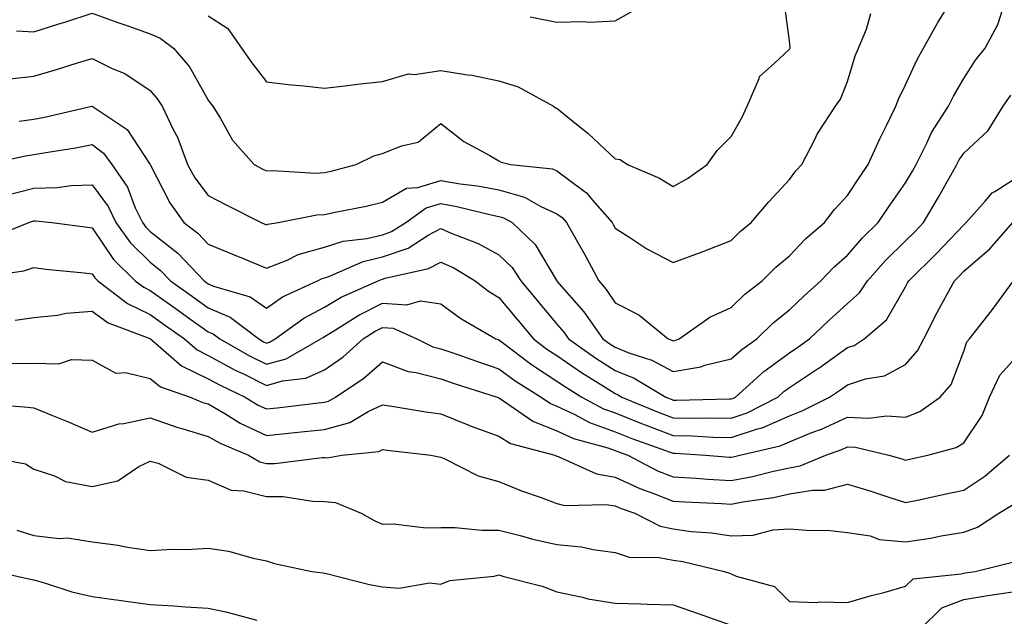
# Model space of a CAD drawing. Units: inches. Extents: x 1013363 to 1016003, y 7250378 to 7253018.
# Drawn here: x 1014926 to 1015095, y 7251484 to 7251587 of the extents above; entities that cross this region are included whole.
import ezdxf

# ---------------------------------------------------------------- set-up
doc = ezdxf.new("R2010")
doc.units = ezdxf.units.IN
doc.header["$MEASUREMENT"] = 0
doc.layers.add('Contour_10137250', color=7, linetype='Continuous', true_color=0xb1bdba)

msp = doc.modelspace()

# ---------------------------------------------------------------- linework, layer by layer
at = {"layer": 'Contour_10137250'}
for points in [[(1014958.05, 7251587.47, 3091), (1014961.41, 7251585.28, 3091), (1014963.75, 7251581.92, 3091), (1014965.54, 7251579.41, 3091), (1014968.05, 7251576.13, 3091), (1014971.82, 7251575.69, 3091), (1014974.51, 7251575.46, 3091), (1014978.05, 7251575.06, 3091), (1014981.56, 7251575.43, 3091), (1014984.16, 7251575.81, 3091), (1014988.05, 7251576.18, 3091), (1014992.48, 7251577.49, 3091), (1014993.51, 7251577.38, 3091), (1014998.05, 7251578.07, 3091), (1015002.63, 7251577.34, 3091), (1015003.43, 7251577.3, 3091), (1015008.05, 7251576.31, 3091), (1015011.4, 7251575.27, 3091), (1015017.45, 7251571.92, 3091), (1015017.81, 7251571.68, 3091), (1015018.05, 7251571.58, 3091), (1015019.91, 7251570.06, 3091), (1015023.4, 7251567.27, 3091), (1015028.05, 7251562.88, 3091), (1015028.91, 7251562.78, 3091), (1015030.21, 7251561.92, 3091), (1015035.68, 7251559.55, 3091), (1015038.05, 7251558.13, 3091), (1015040.49, 7251559.48, 3091), (1015043.92, 7251561.92, 3091), (1015045.65, 7251564.32, 3091), (1015048.05, 7251566.71, 3091), (1015049.92, 7251570.05, 3091), (1015050.8, 7251571.92, 3091), (1015052.84, 7251576.71, 3091), (1015052.9, 7251577.07, 3091), (1015055.44, 7251579.31, 3091), (1015058.05, 7251581.75, 3091), (1015058.13, 7251581.84, 3091), (1015058.16, 7251581.92, 3091), (1015058.17, 7251582.04, 3091), (1015058.05, 7251583.17, 3091), (1015057.01, 7251590.88, 3091)], [(1014923.37, 7251576.6, 3089), (1014928.05, 7251577.08, 3089), (1014931.77, 7251578.2, 3089), (1014935.52, 7251579.39, 3089), (1014938.05, 7251580.17, 3089), (1014941.53, 7251578.44, 3089), (1014943.67, 7251577.55, 3089), (1014948.05, 7251574.62, 3089), (1014949.31, 7251573.18, 3089), (1014950.1, 7251571.92, 3089), (1014952.01, 7251567.96, 3089), (1014952.75, 7251566.62, 3089), (1014954.47, 7251561.92, 3089), (1014955.76, 7251559.63, 3089), (1014958.05, 7251556.57, 3089), (1014961.1, 7251554.97, 3089), (1014967.12, 7251551.92, 3089), (1014967.79, 7251551.66, 3089), (1014968.05, 7251551.55, 3089), (1014968.31, 7251551.66, 3089), (1014970.06, 7251551.92, 3089), (1014976.72, 7251553.25, 3089), (1014978.05, 7251553.33, 3089), (1014979.86, 7251553.73, 3089), (1014985.23, 7251554.74, 3089), (1014988.05, 7251555.42, 3089), (1014992.15, 7251557.82, 3089), (1014994.09, 7251557.96, 3089), (1014998.05, 7251559.15, 3089), (1015001.39, 7251558.58, 3089), (1015004.38, 7251558.25, 3089), (1015008.05, 7251557.54, 3089), (1015012.45, 7251556.32, 3089), (1015015.28, 7251554.69, 3089), (1015018.05, 7251553.45, 3089), (1015018.92, 7251552.79, 3089), (1015019.68, 7251551.92, 3089), (1015021.89, 7251548.08, 3089), (1015022.75, 7251546.62, 3089), (1015025.24, 7251541.92, 3089), (1015026.54, 7251540.41, 3089), (1015028.05, 7251538.14, 3089), (1015032.16, 7251536.03, 3089), (1015037.17, 7251531.92, 3089), (1015037.84, 7251531.71, 3089), (1015038.05, 7251531.6, 3089), (1015038.32, 7251531.65, 3089), (1015039.09, 7251531.92, 3089), (1015044.34, 7251535.63, 3089), (1015048.05, 7251537.3, 3089), (1015050.37, 7251539.6, 3089), (1015053.34, 7251541.92, 3089), (1015055.72, 7251544.25, 3089), (1015058.05, 7251546.19, 3089), (1015060.82, 7251549.15, 3089), (1015064.07, 7251551.92, 3089), (1015065.8, 7251554.17, 3089), (1015068.05, 7251556.58, 3089), (1015070.15, 7251559.82, 3089), (1015071.62, 7251561.92, 3089), (1015073.62, 7251566.35, 3089), (1015074.77, 7251568.64, 3089), (1015076.36, 7251571.92, 3089), (1015076.81, 7251573.16, 3089), (1015078.05, 7251575.63, 3089), (1015080.02, 7251579.95, 3089), (1015081.12, 7251581.92, 3089), (1015083.62, 7251586.35, 3089), (1015085.42, 7251589.29, 3089)], [(1014925.49, 7251569.36, 3088), (1014928.05, 7251569.74, 3088), (1014929.89, 7251570.08, 3088), (1014938.01, 7251571.92, 3088), (1014938.06, 7251571.93, 3088), (1014938.07, 7251571.92, 3088), (1014944.06, 7251567.93, 3088), (1014948.01, 7251561.96, 3088), (1014948.04, 7251561.91, 3088), (1014948.05, 7251561.9, 3088), (1014951.43, 7251555.3, 3088), (1014953.84, 7251551.92, 3088), (1014956.25, 7251550.12, 3088), (1014958.05, 7251548.21, 3088), (1014962.53, 7251546.4, 3088), (1014964.35, 7251545.62, 3088), (1014968.05, 7251544.07, 3088), (1014971.6, 7251545.47, 3088), (1014973.53, 7251546.44, 3088), (1014978.05, 7251547.69, 3088), (1014981.24, 7251548.73, 3088), (1014985.32, 7251549.19, 3088), (1014988.05, 7251549.82, 3088), (1014989.59, 7251550.38, 3088), (1014992.04, 7251551.92, 3088), (1014995.53, 7251554.44, 3088), (1014998.05, 7251555.19, 3088), (1015000.84, 7251554.71, 3088), (1015006.74, 7251553.23, 3088), (1015008.05, 7251552.97, 3088), (1015008.88, 7251552.75, 3088), (1015010.32, 7251551.92, 3088), (1015014.29, 7251548.16, 3088), (1015017.91, 7251542.06, 3088), (1015018.01, 7251541.92, 3088), (1015018.03, 7251541.9, 3088), (1015018.05, 7251541.87, 3088), (1015022.69, 7251536.56, 3088), (1015025.94, 7251531.92, 3088), (1015027.17, 7251531.04, 3088), (1015028.05, 7251530.49, 3088), (1015030.44, 7251529.53, 3088), (1015034.4, 7251528.27, 3088), (1015038.05, 7251526.31, 3088), (1015042.83, 7251527.14, 3088), (1015043.52, 7251527.39, 3088), (1015048.05, 7251528.47, 3088), (1015049.88, 7251530.09, 3088), (1015052.46, 7251531.92, 3088), (1015055.28, 7251534.69, 3088), (1015058.05, 7251536.92, 3088), (1015060.62, 7251539.35, 3088), (1015063.47, 7251541.92, 3088), (1015065.7, 7251544.27, 3088), (1015068.05, 7251546.32, 3088), (1015070.66, 7251549.31, 3088), (1015073.33, 7251551.92, 3088), (1015075.21, 7251554.76, 3088), (1015078.05, 7251558.78, 3088), (1015079.23, 7251560.74, 3088), (1015079.89, 7251561.92, 3088), (1015081.73, 7251565.6, 3088), (1015082.53, 7251567.44, 3088), (1015085.43, 7251571.92, 3088), (1015086.29, 7251573.68, 3088), (1015088.05, 7251576.71, 3088), (1015090.09, 7251579.88, 3088), (1015091.76, 7251581.92, 3088), (1015093.95, 7251586.02, 3088), (1015094.81, 7251588.68, 3088)], [(1015013.46, 7251587.33, 3092), (1015018.05, 7251586.4, 3092), (1015022.67, 7251586.54, 3092), (1015023.57, 7251586.4, 3092), (1015028.05, 7251586.6, 3092), (1015031.43, 7251588.54, 3092)], [(1014925.06, 7251584.91, 3090), (1014928.05, 7251584.75, 3090), (1014932.18, 7251586.05, 3090), (1014933.53, 7251586.44, 3090), (1014938.05, 7251587.96, 3090), (1014942.46, 7251586.33, 3090), (1014944.21, 7251585.76, 3090), (1014948.05, 7251584.41, 3090), (1014949.78, 7251583.65, 3090), (1014952.04, 7251581.92, 3090), (1014954.83, 7251578.7, 3090), (1014958.05, 7251573, 3090), (1014958.5, 7251572.37, 3090), (1014958.83, 7251571.92, 3090), (1014960.13, 7251569.84, 3090), (1014962.23, 7251566.1, 3090), (1014965.93, 7251561.92, 3090), (1014967.32, 7251561.19, 3090), (1014968.05, 7251560.81, 3090), (1014969.08, 7251560.89, 3090), (1014976.56, 7251560.43, 3090), (1014978.05, 7251560.52, 3090), (1014979.2, 7251560.77, 3090), (1014983.52, 7251561.92, 3090), (1014986.56, 7251563.41, 3090), (1014988.05, 7251563.82, 3090), (1014991.28, 7251565.15, 3090), (1014994.19, 7251565.78, 3090), (1014998.05, 7251568.96, 3090), (1015002, 7251565.87, 3090), (1015006.48, 7251563.49, 3090), (1015008.05, 7251562.56, 3090), (1015008.45, 7251562.32, 3090), (1015010.05, 7251561.92, 3090), (1015017.31, 7251561.18, 3090), (1015018.05, 7251560.85, 3090), (1015022.49, 7251557.48, 3090), (1015023.15, 7251557.02, 3090), (1015024.18, 7251555.79, 3090), (1015027.55, 7251551.92, 3090), (1015027.74, 7251551.61, 3090), (1015028.05, 7251550.99, 3090), (1015030.62, 7251549.35, 3090), (1015033.53, 7251547.4, 3090), (1015038.05, 7251545.03, 3090), (1015043.05, 7251546.92, 3090), (1015048.05, 7251548.87, 3090), (1015049.58, 7251550.39, 3090), (1015051.47, 7251551.92, 3090), (1015054.5, 7251555.47, 3090), (1015058.05, 7251559.31, 3090), (1015059.17, 7251560.8, 3090), (1015060.22, 7251561.92, 3090), (1015062.48, 7251566.35, 3090), (1015062.84, 7251567.13, 3090), (1015065.98, 7251571.92, 3090), (1015066.84, 7251573.13, 3090), (1015068.05, 7251576.2, 3090), (1015069.36, 7251580.61, 3090), (1015069.93, 7251581.92, 3090), (1015071.31, 7251585.18, 3090), (1015072.09, 7251587.88, 3090)], [(1014919.72, 7251561.92, 3087), (1014926.58, 7251563.39, 3087), (1014928.05, 7251563.62, 3087), (1014930.12, 7251563.99, 3087), (1014935.2, 7251564.77, 3087), (1014938.05, 7251565.34, 3087), (1014940, 7251563.87, 3087), (1014941.46, 7251561.92, 3087), (1014944.13, 7251558, 3087), (1014945.49, 7251554.48, 3087), (1014946.71, 7251551.92, 3087), (1014947.28, 7251551.15, 3087), (1014948.05, 7251550.39, 3087), (1014952.81, 7251546.68, 3087), (1014957.32, 7251541.92, 3087), (1014957.75, 7251541.62, 3087), (1014958.05, 7251541.39, 3087), (1014958.97, 7251541, 3087), (1014965.26, 7251539.13, 3087), (1014968.05, 7251537.22, 3087), (1014970.83, 7251539.14, 3087), (1014976.85, 7251541.92, 3087), (1014977.65, 7251542.32, 3087), (1014978.05, 7251542.43, 3087), (1014978.8, 7251542.67, 3087), (1014984.73, 7251545.24, 3087), (1014988.05, 7251546.01, 3087), (1014992.42, 7251547.55, 3087), (1014995.88, 7251549.75, 3087), (1014998.05, 7251550.91, 3087), (1014999.86, 7251550.11, 3087), (1015004.48, 7251548.35, 3087), (1015008.05, 7251546.35, 3087), (1015010.32, 7251544.19, 3087), (1015011.83, 7251541.92, 3087), (1015014.66, 7251538.53, 3087), (1015018.05, 7251534.45, 3087), (1015019.23, 7251533.1, 3087), (1015020.05, 7251531.92, 3087), (1015024.74, 7251528.61, 3087), (1015028.05, 7251526.51, 3087), (1015031.32, 7251525.19, 3087), (1015036.77, 7251521.92, 3087), (1015037.68, 7251521.55, 3087), (1015038.05, 7251521.4, 3087), (1015038.58, 7251521.39, 3087), (1015047.73, 7251521.6, 3087), (1015048.05, 7251521.59, 3087), (1015048.3, 7251521.67, 3087), (1015048.78, 7251521.92, 3087), (1015053.66, 7251526.31, 3087), (1015058.05, 7251529.52, 3087), (1015059.49, 7251530.48, 3087), (1015061.49, 7251531.92, 3087), (1015064.86, 7251535.11, 3087), (1015068.05, 7251537.99, 3087), (1015070.12, 7251539.85, 3087), (1015071.52, 7251541.92, 3087), (1015074.57, 7251545.4, 3087), (1015078.05, 7251548.79, 3087), (1015079.63, 7251550.34, 3087), (1015081.15, 7251551.92, 3087), (1015083.7, 7251556.27, 3087), (1015085.32, 7251559.19, 3087), (1015086.85, 7251561.92, 3087), (1015087.25, 7251562.72, 3087), (1015088.05, 7251563.87, 3087), (1015092.23, 7251567.74, 3087), (1015094.86, 7251571.92, 3087), (1015096.14, 7251573.83, 3087)], [(1014923.32, 7251556.65, 3086), (1014928.05, 7251557.84, 3086), (1014932.04, 7251557.93, 3086), (1014934.43, 7251558.3, 3086), (1014938.05, 7251558.39, 3086), (1014940.8, 7251554.67, 3086), (1014942.12, 7251551.92, 3086), (1014944.61, 7251548.48, 3086), (1014948.05, 7251545.1, 3086), (1014949.84, 7251543.71, 3086), (1014951.54, 7251541.92, 3086), (1014955.33, 7251539.2, 3086), (1014958.05, 7251537.26, 3086), (1014961.79, 7251535.66, 3086), (1014966.74, 7251531.92, 3086), (1014967.57, 7251531.44, 3086), (1014968.05, 7251531.21, 3086), (1014968.61, 7251531.36, 3086), (1014969.58, 7251531.92, 3086), (1014974.49, 7251535.48, 3086), (1014978.05, 7251537.36, 3086), (1014980.9, 7251539.07, 3086), (1014987.3, 7251541.92, 3086), (1014987.83, 7251542.14, 3086), (1014988.05, 7251542.2, 3086), (1014988.49, 7251542.36, 3086), (1014995.95, 7251544.02, 3086), (1014998.05, 7251545.14, 3086), (1015000.29, 7251544.16, 3086), (1015003.95, 7251541.92, 3086), (1015006.27, 7251540.14, 3086), (1015008.05, 7251539.05, 3086), (1015011.29, 7251535.16, 3086), (1015014, 7251531.92, 3086), (1015016.3, 7251530.17, 3086), (1015018.05, 7251529.04, 3086), (1015022.26, 7251526.13, 3086), (1015026.37, 7251523.6, 3086), (1015028.05, 7251522.54, 3086), (1015028.49, 7251522.36, 3086), (1015029.22, 7251521.92, 3086), (1015035.45, 7251519.32, 3086), (1015038.05, 7251518.36, 3086), (1015041.68, 7251518.29, 3086), (1015044.48, 7251518.35, 3086), (1015048.05, 7251518.27, 3086), (1015050.79, 7251519.18, 3086), (1015056.09, 7251521.92, 3086), (1015057.12, 7251522.85, 3086), (1015058.05, 7251523.53, 3086), (1015062.87, 7251526.74, 3086), (1015063.09, 7251526.88, 3086), (1015068.05, 7251530.42, 3086), (1015069.18, 7251530.79, 3086), (1015070.92, 7251531.92, 3086), (1015074.76, 7251535.21, 3086), (1015078.05, 7251540.88, 3086), (1015078.39, 7251541.58, 3086), (1015078.58, 7251541.92, 3086), (1015083.38, 7251546.59, 3086), (1015088.05, 7251551.51, 3086), (1015088.26, 7251551.71, 3086), (1015088.46, 7251551.92, 3086), (1015091.76, 7251555.63, 3086), (1015092.94, 7251557.03, 3086), (1015093.39, 7251557.26, 3086), (1015098.05, 7251560.24, 3086)], [(1014920.65, 7251549.32, 3085), (1014927.15, 7251551.92, 3085), (1014927.83, 7251552.14, 3085), (1014928.05, 7251552.2, 3085), (1014928.34, 7251552.21, 3085), (1014931.12, 7251551.92, 3085), (1014937.24, 7251551.11, 3085), (1014938.05, 7251551.02, 3085), (1014941.73, 7251545.6, 3085), (1014945.49, 7251541.92, 3085), (1014946.94, 7251540.81, 3085), (1014948.05, 7251540.27, 3085), (1014952.91, 7251536.78, 3085), (1014953.85, 7251536.12, 3085), (1014958.05, 7251533.13, 3085), (1014958.9, 7251532.77, 3085), (1014960.02, 7251531.92, 3085), (1014965.14, 7251529.01, 3085), (1014968.05, 7251527.56, 3085), (1014971.46, 7251528.51, 3085), (1014977.44, 7251531.92, 3085), (1014977.8, 7251532.17, 3085), (1014978.05, 7251532.31, 3085), (1014979.02, 7251532.89, 3085), (1014983.95, 7251536.02, 3085), (1014988.05, 7251538.05, 3085), (1014992.19, 7251537.78, 3085), (1014994.57, 7251538.44, 3085), (1014998.05, 7251537.96, 3085), (1015001.53, 7251535.4, 3085), (1015007.56, 7251531.92, 3085), (1015007.92, 7251531.79, 3085), (1015008.05, 7251531.75, 3085), (1015008.7, 7251531.27, 3085), (1015013.66, 7251527.53, 3085), (1015018.05, 7251524.67, 3085), (1015019.67, 7251523.54, 3085), (1015022.33, 7251521.92, 3085), (1015026.04, 7251519.91, 3085), (1015028.05, 7251519.19, 3085), (1015032.59, 7251517.38, 3085), (1015033.24, 7251517.11, 3085), (1015038.05, 7251515.31, 3085), (1015041.37, 7251515.24, 3085), (1015044.95, 7251515.02, 3085), (1015048.05, 7251514.95, 3085), (1015052.56, 7251516.43, 3085), (1015053.35, 7251516.62, 3085), (1015058.05, 7251518.68, 3085), (1015060.36, 7251519.61, 3085), (1015064.96, 7251521.92, 3085), (1015066.83, 7251523.14, 3085), (1015068.05, 7251524.01, 3085), (1015071.17, 7251525.04, 3085), (1015074.41, 7251525.56, 3085), (1015078.05, 7251527.54, 3085), (1015080.12, 7251529.85, 3085), (1015081.17, 7251531.92, 3085), (1015083.5, 7251536.47, 3085), (1015084.59, 7251538.46, 3085), (1015086.45, 7251541.92, 3085), (1015087.26, 7251542.71, 3085), (1015088.05, 7251543.54, 3085), (1015092.54, 7251547.43, 3085), (1015096.51, 7251551.92, 3085)], [(1014918.68, 7251542.55, 3084), (1014926.32, 7251543.65, 3084), (1014928.05, 7251544.19, 3084), (1014930.07, 7251543.94, 3084), (1014936.68, 7251543.29, 3084), (1014938.05, 7251543.13, 3084), (1014938.54, 7251542.41, 3084), (1014939.04, 7251541.92, 3084), (1014944.12, 7251537.99, 3084), (1014948.05, 7251536.11, 3084), (1014950.49, 7251534.36, 3084), (1014953.93, 7251531.92, 3084), (1014956.14, 7251530.01, 3084), (1014958.05, 7251529.09, 3084), (1014962.68, 7251526.55, 3084), (1014964.08, 7251525.89, 3084), (1014968.05, 7251523.92, 3084), (1014970.82, 7251524.69, 3084), (1014974.82, 7251525.15, 3084), (1014978.05, 7251526.58, 3084), (1014981.19, 7251528.78, 3084), (1014984.7, 7251531.92, 3084), (1014986.75, 7251533.22, 3084), (1014988.05, 7251533.86, 3084), (1014989.88, 7251533.75, 3084), (1014993.95, 7251531.92, 3084), (1014996.71, 7251530.58, 3084), (1014998.05, 7251530.23, 3084), (1015000.63, 7251529.34, 3084), (1015004.19, 7251528.06, 3084), (1015008.05, 7251526.79, 3084), (1015010.85, 7251524.72, 3084), (1015015.32, 7251521.92, 3084), (1015016.93, 7251520.8, 3084), (1015018.05, 7251520.35, 3084), (1015021.02, 7251518.95, 3084), (1015023.66, 7251517.53, 3084), (1015028.05, 7251515.95, 3084), (1015030.93, 7251514.8, 3084), (1015037.51, 7251512.46, 3084), (1015038.05, 7251512.26, 3084), (1015038.38, 7251512.25, 3084), (1015043.61, 7251511.92, 3084), (1015047.72, 7251511.59, 3084), (1015048.05, 7251511.57, 3084), (1015048.35, 7251511.62, 3084), (1015049.5, 7251511.92, 3084), (1015056.44, 7251513.53, 3084), (1015058.05, 7251514.24, 3084), (1015061.94, 7251515.81, 3084), (1015063.58, 7251516.39, 3084), (1015068.05, 7251518.47, 3084), (1015071.67, 7251518.3, 3084), (1015074.82, 7251518.69, 3084), (1015078.05, 7251518.45, 3084), (1015080.52, 7251519.45, 3084), (1015084.02, 7251521.92, 3084), (1015085.88, 7251524.09, 3084), (1015088.05, 7251529.81, 3084), (1015088.58, 7251531.39, 3084), (1015089.03, 7251531.92, 3084), (1015092.59, 7251536.46, 3084), (1015093, 7251536.97, 3084), (1015096.62, 7251541.92, 3084)], [(1014924.81, 7251535.16, 3083), (1014928.05, 7251535.59, 3083), (1014932.11, 7251535.98, 3083), (1014933.61, 7251536.36, 3083), (1014938.05, 7251536.67, 3083), (1014940.81, 7251534.68, 3083), (1014948, 7251531.97, 3083), (1014948.07, 7251531.94, 3083), (1014948.09, 7251531.92, 3083), (1014953.43, 7251527.3, 3083), (1014958.05, 7251525.07, 3083), (1014960.09, 7251523.96, 3083), (1014964.42, 7251521.92, 3083), (1014966.65, 7251520.52, 3083), (1014968.05, 7251519.87, 3083), (1014969.91, 7251520.06, 3083), (1014977.03, 7251520.9, 3083), (1014978.05, 7251521.01, 3083), (1014978.76, 7251521.21, 3083), (1014979.96, 7251521.92, 3083), (1014984.83, 7251525.14, 3083), (1014988.05, 7251527.99, 3083), (1014992.46, 7251526.33, 3083), (1014993.82, 7251526.15, 3083), (1014998.05, 7251525.03, 3083), (1015000.36, 7251524.23, 3083), (1015007.76, 7251521.92, 3083), (1015007.96, 7251521.83, 3083), (1015008.05, 7251521.8, 3083), (1015008.36, 7251521.61, 3083), (1015013.88, 7251517.75, 3083), (1015018.05, 7251516.09, 3083), (1015020.89, 7251514.76, 3083), (1015026.81, 7251513.16, 3083), (1015028.05, 7251512.71, 3083), (1015028.62, 7251512.49, 3083), (1015030.22, 7251511.92, 3083), (1015035.38, 7251509.25, 3083), (1015038.05, 7251508.21, 3083), (1015042.01, 7251507.96, 3083), (1015043.93, 7251507.8, 3083), (1015048.05, 7251507.54, 3083), (1015051.73, 7251508.24, 3083), (1015055.31, 7251509.18, 3083), (1015058.05, 7251509.76, 3083), (1015059.9, 7251510.07, 3083), (1015064.34, 7251511.92, 3083), (1015067.06, 7251512.91, 3083), (1015068.05, 7251513.37, 3083), (1015069.43, 7251513.3, 3083), (1015075.15, 7251511.92, 3083), (1015077.41, 7251511.28, 3083), (1015078.05, 7251511.08, 3083), (1015078.74, 7251511.23, 3083), (1015081.88, 7251511.92, 3083), (1015086.73, 7251513.24, 3083), (1015088.05, 7251514.06, 3083), (1015091.21, 7251518.76, 3083), (1015092.48, 7251521.92, 3083), (1015094.29, 7251525.68, 3083), (1015098.05, 7251529.89, 3083)], [(1014923.81, 7251527.68, 3082), (1014928.05, 7251527.72, 3082), (1014932.33, 7251527.64, 3082), (1014934.52, 7251528.39, 3082), (1014938.05, 7251528.26, 3082), (1014942.16, 7251526.03, 3082), (1014943.83, 7251526.14, 3082), (1014948.05, 7251525.13, 3082), (1014949.82, 7251523.69, 3082), (1014954.92, 7251521.92, 3082), (1014957.13, 7251521, 3082), (1014958.05, 7251520.73, 3082), (1014960.87, 7251519.1, 3082), (1014963.56, 7251517.43, 3082), (1014968.05, 7251515.32, 3082), (1014971.84, 7251515.71, 3082), (1014974.06, 7251515.91, 3082), (1014978.05, 7251516.34, 3082), (1014982.41, 7251517.56, 3082), (1014985.56, 7251519.43, 3082), (1014988.05, 7251520.58, 3082), (1014989.62, 7251520.35, 3082), (1014995.48, 7251519.35, 3082), (1014998.05, 7251519, 3082), (1015002.91, 7251517.06, 3082), (1015003.11, 7251516.98, 3082), (1015008.05, 7251515.17, 3082), (1015010.06, 7251513.93, 3082), (1015017.68, 7251511.92, 3082), (1015017.94, 7251511.81, 3082), (1015018.05, 7251511.76, 3082), (1015018.26, 7251511.71, 3082), (1015024.84, 7251508.71, 3082), (1015028.05, 7251508.16, 3082), (1015032.3, 7251506.17, 3082), (1015034.57, 7251505.4, 3082), (1015038.05, 7251504.03, 3082), (1015040.03, 7251503.9, 3082), (1015046.35, 7251503.62, 3082), (1015048.05, 7251503.51, 3082), (1015050.02, 7251503.89, 3082), (1015055.32, 7251504.65, 3082), (1015058.05, 7251505.24, 3082), (1015062.04, 7251505.91, 3082), (1015064.07, 7251505.9, 3082), (1015068.05, 7251506.94, 3082), (1015071.91, 7251505.78, 3082), (1015075.36, 7251504.61, 3082), (1015078.05, 7251503.75, 3082), (1015080.38, 7251504.25, 3082), (1015084.77, 7251505.2, 3082), (1015088.05, 7251505.92, 3082), (1015091.67, 7251508.3, 3082), (1015095.93, 7251511.92, 3082)], [(1014919.23, 7251520.74, 3081), (1014926.35, 7251520.22, 3081), (1014928.05, 7251520.04, 3081), (1014931.25, 7251518.72, 3081), (1014933.84, 7251517.71, 3081), (1014938.05, 7251515.87, 3081), (1014942.64, 7251517.33, 3081), (1014943.51, 7251517.38, 3081), (1014948.05, 7251518.34, 3081), (1014952.78, 7251516.65, 3081), (1014953.48, 7251516.49, 3081), (1014958.05, 7251515.13, 3081), (1014960.09, 7251513.96, 3081), (1014964.99, 7251511.92, 3081), (1014966.91, 7251510.78, 3081), (1014968.05, 7251510.48, 3081), (1014969.5, 7251510.47, 3081), (1014977.66, 7251511.53, 3081), (1014978.05, 7251511.52, 3081), (1014978.49, 7251511.48, 3081), (1014981.01, 7251511.92, 3081), (1014987.4, 7251512.57, 3081), (1014988.05, 7251512.89, 3081), (1014988.89, 7251512.76, 3081), (1014996.36, 7251511.92, 3081), (1014997.77, 7251511.64, 3081), (1014998.05, 7251511.58, 3081), (1014998.62, 7251511.35, 3081), (1015004.47, 7251508.34, 3081), (1015008.05, 7251507.38, 3081), (1015011.93, 7251505.8, 3081), (1015015.36, 7251504.61, 3081), (1015018.05, 7251503.6, 3081), (1015019.37, 7251503.24, 3081), (1015026.53, 7251503.44, 3081), (1015028.05, 7251503.18, 3081), (1015028.91, 7251502.78, 3081), (1015031.43, 7251501.92, 3081), (1015035.83, 7251499.7, 3081), (1015038.05, 7251499.24, 3081), (1015041.16, 7251498.81, 3081), (1015044.71, 7251498.58, 3081), (1015048.05, 7251498.03, 3081), (1015051.8, 7251498.17, 3081), (1015055.21, 7251499.08, 3081), (1015058.05, 7251499.24, 3081), (1015060.98, 7251498.99, 3081), (1015065.08, 7251498.95, 3081), (1015068.05, 7251498.64, 3081), (1015071.93, 7251498.04, 3081), (1015073.53, 7251497.4, 3081), (1015078.05, 7251497.02, 3081), (1015082.32, 7251497.65, 3081), (1015084.15, 7251498.02, 3081), (1015088.05, 7251498.65, 3081), (1015090.42, 7251499.55, 3081), (1015094.12, 7251501.92, 3081), (1015096.56, 7251503.41, 3081)], [(1014918.64, 7251511.92, 3080), (1014926.57, 7251510.44, 3080), (1014928.05, 7251509.53, 3080), (1014931.61, 7251508.36, 3080), (1014933.5, 7251507.37, 3080), (1014938.05, 7251506.55, 3080), (1014942.47, 7251507.5, 3080), (1014946.1, 7251509.97, 3080), (1014948.05, 7251510.91, 3080), (1014949.41, 7251510.56, 3080), (1014954.27, 7251508.14, 3080), (1014958.05, 7251507.64, 3080), (1014962.01, 7251505.88, 3080), (1014964.17, 7251505.8, 3080), (1014968.05, 7251504.83, 3080), (1014970.93, 7251504.8, 3080), (1014975.97, 7251504, 3080), (1014978.05, 7251503.97, 3080), (1014979.92, 7251503.8, 3080), (1014984.34, 7251501.92, 3080), (1014986.73, 7251500.6, 3080), (1014988.05, 7251500.05, 3080), (1014989.87, 7251500.1, 3080), (1014995.57, 7251499.44, 3080), (1014998.05, 7251499.48, 3080), (1015000.52, 7251499.45, 3080), (1015005.15, 7251499.02, 3080), (1015008.05, 7251498.99, 3080), (1015011.94, 7251498.03, 3080), (1015013.67, 7251497.54, 3080), (1015018.05, 7251496.58, 3080), (1015022.3, 7251496.17, 3080), (1015024.3, 7251495.67, 3080), (1015028.05, 7251495.19, 3080), (1015030.49, 7251494.36, 3080), (1015035.65, 7251494.32, 3080), (1015038.05, 7251493.83, 3080), (1015039.73, 7251493.6, 3080), (1015046.82, 7251491.92, 3080), (1015047.73, 7251491.6, 3080), (1015048.05, 7251491.48, 3080), (1015048.87, 7251491.1, 3080), (1015055.46, 7251489.33, 3080), (1015058.05, 7251486.72, 3080), (1015062.69, 7251486.56, 3080), (1015063.29, 7251486.68, 3080), (1015068.05, 7251486.57, 3080), (1015072.19, 7251487.78, 3080), (1015074.51, 7251488.38, 3080), (1015078.05, 7251489.37, 3080), (1015079.35, 7251490.62, 3080), (1015087.62, 7251491.49, 3080), (1015088.05, 7251491.65, 3080), (1015088.28, 7251491.69, 3080), (1015090.03, 7251491.92, 3080), (1015096.43, 7251493.54, 3080)], [(1014925.12, 7251498.99, 3079), (1014928.05, 7251498.1, 3079), (1014932.36, 7251497.61, 3079), (1014933.81, 7251497.68, 3079), (1014938.05, 7251497, 3079), (1014942.54, 7251496.41, 3079), (1014943.81, 7251496.16, 3079), (1014948.05, 7251495.54, 3079), (1014951.88, 7251495.75, 3079), (1014954.28, 7251495.69, 3079), (1014958.05, 7251495.93, 3079), (1014961.51, 7251495.38, 3079), (1014965.79, 7251494.18, 3079), (1014968.05, 7251493.73, 3079), (1014969.42, 7251493.29, 3079), (1014975.84, 7251491.92, 3079), (1014977.79, 7251491.66, 3079), (1014978.05, 7251491.63, 3079), (1014978.42, 7251491.55, 3079), (1014985.82, 7251489.69, 3079), (1014988.05, 7251489.26, 3079), (1014990.9, 7251489.07, 3079), (1014996.09, 7251489.96, 3079), (1014998.05, 7251489.74, 3079), (1014999.61, 7251490.36, 3079), (1015007.25, 7251491.12, 3079), (1015008.05, 7251491.32, 3079), (1015008.92, 7251491.05, 3079), (1015015.49, 7251489.36, 3079), (1015018.05, 7251488.42, 3079), (1015022.45, 7251487.52, 3079), (1015023.35, 7251487.22, 3079), (1015028.05, 7251486.49, 3079), (1015032.49, 7251486.36, 3079), (1015033.66, 7251486.31, 3079), (1015038.05, 7251486.18, 3079), (1015041.19, 7251485.06, 3079), (1015048.05, 7251482.66, 3079)], [(1014921.51, 7251491.92, 3078), (1014926.86, 7251490.73, 3078), (1014928.05, 7251490.48, 3078), (1014930.05, 7251489.92, 3078), (1014934.56, 7251488.43, 3078), (1014938.05, 7251487.58, 3078), (1014943.04, 7251486.91, 3078), (1014943.06, 7251486.91, 3078), (1014948.05, 7251486.25, 3078), (1014952.14, 7251486.01, 3078), (1014954.15, 7251485.82, 3078), (1014958.05, 7251485.58, 3078), (1014961.08, 7251484.95, 3078), (1014966.43, 7251483.54, 3078)], [(1015080.48, 7251481.92, 3079), (1015084.31, 7251485.66, 3079), (1015088.05, 7251487.07, 3079), (1015092.19, 7251487.78, 3079), (1015094.17, 7251488.04, 3079), (1015098.05, 7251488.66, 3079)]]:
    msp.add_polyline3d(points, dxfattribs=at)

doc.saveas('drawing.dxf')
